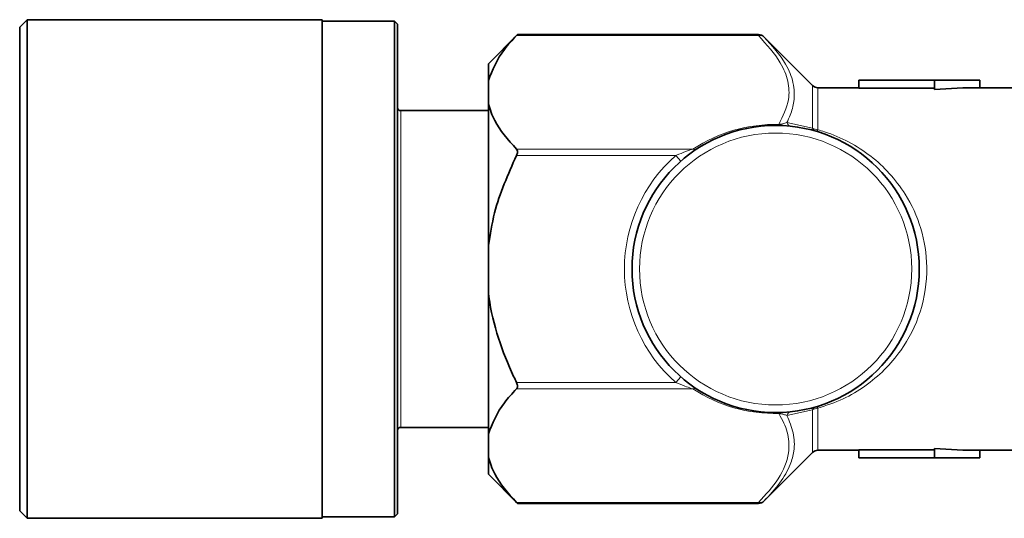
# Model space of a CAD drawing. Units: millimetres. Extents: x 1618 to 10475, y 1085 to 8371.
# Drawn here: x 3367 to 3432, y 2932 to 2965 of the extents above; entities that cross this region are included whole.
import ezdxf

# ---------------------------------------------------------------- set-up
doc = ezdxf.new("R2010")
doc.units = ezdxf.units.MM

msp = doc.modelspace()

# ---------------------------------------------------------------- linework, layer by layer
at = {"color": 7, "linetype": 'Continuous', "lineweight": 35}
for p, q in [((3367.1, 2965.441), (3366.6, 2964.941)), ((3386.6, 2965.441), (3367.1, 2965.441)), ((3367.1, 2965.441), (3367.1, 2932.441)), ((3386.6, 2965.441), (3386.6, 2932.441)), ((3391.4, 2965.341), (3386.6, 2965.341)), ((3391.6, 2965.141), (3391.4, 2965.341)), ((3391.4, 2932.541), (3391.4, 2965.341)), ((3366.6, 2932.941), (3366.6, 2964.941)), ((3391.6, 2965.141), (3391.6, 2932.741)), ((3399.523, 2964.452), (3397.6, 2962.529)), ((3415.47, 2964.452), (3399.522, 2964.452)), ((3419.042, 2961.087), (3415.824, 2964.305)), ((3397.6, 2962.529), (3397.6, 2961.406)), ((3397.6, 2961.406), (3397.6, 2959.858)), ((3422.1, 2960.917), (3422.1, 2961.441)), ((3422.1, 2961.441), (3427.1, 2961.441)), ((3427.1, 2960.812), (3427.1, 2961.441)), ((3427.1, 2961.441), (3430.1, 2961.441)), ((3430.1, 2960.941), (3430.1, 2961.441)), ((3422.1, 2960.941), (3419.395, 2960.941)), ((3427.1, 2960.917), (3422.1, 2960.917)), ((3433.424, 2960.941), (3430.1, 2960.941)), ((3397.6, 2959.421), (3391.8, 2959.421)), ((3397.6, 2959.858), (3397.6, 2950.489)), ((3397.6, 2950.489), (3397.6, 2947.393)), ((3397.6, 2947.393), (3397.6, 2938.023)), ((3391.8, 2938.461), (3397.6, 2938.461)), ((3397.6, 2938.023), (3397.6, 2936.475)), ((3415.824, 2933.576), (3419.042, 2936.794)), ((3419.395, 2936.941), (3422.1, 2936.941)), ((3427.1, 2936.964), (3422.1, 2936.964)), ((3422.1, 2936.964), (3422.1, 2936.441)), ((3427.1, 2937.069), (3427.1, 2936.441)), ((3430.1, 2936.941), (3433.424, 2936.941)), ((3430.1, 2936.941), (3430.1, 2936.441)), ((3397.6, 2936.475), (3397.6, 2935.352)), ((3422.1, 2936.441), (3427.1, 2936.441)), ((3427.1, 2936.441), (3430.1, 2936.441)), ((3397.6, 2935.352), (3399.523, 2933.429)), ((3399.522, 2933.429), (3415.47, 2933.429)), ((3366.6, 2932.941), (3367.1, 2932.441)), ((3391.4, 2932.541), (3391.6, 2932.741)), ((3367.1, 2932.441), (3386.6, 2932.441)), ((3386.6, 2932.541), (3391.4, 2932.541))]:
    msp.add_line(p, q, dxfattribs=at)
at = {"color": 8, "linetype": 'Continuous', "lineweight": 18}
for p, q in [((3415.47, 2964.385), (3399.458, 2964.385)), ((3415.47, 2964.385), (3415.47, 2964.452)), ((3419.042, 2958.27), (3419.042, 2961.087)), ((3419.395, 2960.941), (3419.395, 2958.158)), ((3391.8, 2959.421), (3391.8, 2938.461)), ((3417.339, 2958.633), (3419.042, 2958.27)), ((3399.458, 2956.879), (3411.13, 2956.879)), ((3409.992, 2956.446), (3399.458, 2956.446)), ((3410.322, 2956.071), (3409.992, 2956.446)), ((3410.322, 2941.81), (3409.992, 2941.435)), ((3399.458, 2941.435), (3409.992, 2941.435)), ((3411.13, 2941.002), (3399.458, 2941.002)), ((3419.042, 2939.611), (3417.339, 2939.248)), ((3419.042, 2936.794), (3419.042, 2939.611)), ((3419.395, 2939.723), (3419.395, 2936.941)), ((3399.458, 2933.496), (3415.47, 2933.496)), ((3415.47, 2933.429), (3415.47, 2933.496))]:
    msp.add_line(p, q, dxfattribs=at)
at = {"color": 7, "linetype": 'Continuous', "lineweight": 35}
msp.add_circle((3416.6, 2948.941), 9.5, dxfattribs=at)
at = {"color": 8, "linetype": 'Continuous', "lineweight": 18}
msp.add_circle((3416.6, 2948.941), 9, dxfattribs=at)
at = {"color": 7, "linetype": 'Continuous', "lineweight": 35}
for centre, radius, start, end in [((3415.47, 2963.952), 0.5, 45, 90), ((3419.395, 2961.441), 0.5, 225, 270), ((3391.8, 2959.621), 0.2, 180, 270), ((3391.8, 2938.261), 0.2, 90, 180), ((3419.395, 2936.441), 0.5, 90, 135), ((3415.47, 2933.929), 0.5, 270, 315)]:
    msp.add_arc(centre, radius, start, end, dxfattribs=at)
at = {"color": 8, "linetype": 'Continuous', "lineweight": 18}
for centre, radius, start, end in [((3415.577, 2964.035), 0.366, 47.63704, 107.03002), ((3417.697, 2958.759), 0.38, 199.29959, 260.98602), ((3416.6, 2948.508), 10, 88.83461, 123.15879), ((3416.601, 2958.502), 0.202, 341.70423, 1.00524), ((3419.361, 2958.384), 0.339, 199.58707, 251.84462), ((3419.387, 2958.742), 0.584, 233.83313, 270.86901), ((3419.248, 2958.222), 0.161, 272.6406, 336.32935), ((3411.253, 2957.152), 0.299, 245.77509, 300.26722), ((3416.6, 2948.941), 10, 131.36149, 228.63851), ((3411.253, 2940.729), 0.299, 59.73278, 114.22491), ((3416.6, 2949.374), 10, 236.84121, 271.16539), ((3419.361, 2939.497), 0.339, 108.15538, 160.41293), ((3419.248, 2939.659), 0.161, 23.67065, 87.3594), ((3416.601, 2939.379), 0.202, 358.99476, 18.29577), ((3417.697, 2939.122), 0.38, 99.01398, 160.70041), ((3419.387, 2939.139), 0.584, 89.13099, 126.16687), ((3415.577, 2933.846), 0.366, 252.96998, 312.36296)]:
    msp.add_arc(centre, radius, start, end, dxfattribs=at)
at = {"color": 7, "linetype": 'Continuous', "lineweight": 35}
for start_param, end_param in [(1.570796, 1.717152), (4.566034, 4.712389)]:
    msp.add_ellipse((3430.1, 2948.941), major_axis=(20.571, 0), ratio=0.583333, start_param=start_param, end_param=end_param, dxfattribs=at)
for points, knots in [([(3397.6, 2961.406), (3397.879, 2962.109), (3398.288, 2963.138), (3399.176, 2964.085), (3399.458, 2964.385)], [0, 0, 0, 0, 0.683205, 1, 1, 1, 1]), ([(3399.458, 2964.385), (3399.476, 2964.404), (3399.513, 2964.441), (3399.519, 2964.448), (3399.522, 2964.452)], [0, 0, 0, 0, 0.50009, 1, 1, 1, 1]), ([(3399.458, 2956.879), (3398.904, 2957.498), (3398.047, 2958.457), (3397.717, 2959.491), (3397.6, 2959.858)], [0, 0, 0, 0, 0.6450315, 1, 1, 1, 1]), ([(3399.458, 2956.446), (3399.475, 2956.488), (3399.511, 2956.572), (3399.528, 2956.697), (3399.512, 2956.799), (3399.482, 2956.853), (3399.461, 2956.876), (3399.458, 2956.879)], [0, 0, 0, 0, 0.249901, 0.501134, 0.731279, 0.959477, 1, 1, 1, 1]), ([(3397.6, 2950.489), (3397.715, 2951.215), (3398.044, 2953.283), (3398.901, 2955.201), (3399.458, 2956.446)], [0, 0, 0, 0, 0.3511627, 1, 1, 1, 1]), ([(3399.458, 2941.435), (3399.395, 2941.566), (3398.938, 2942.519), (3398.195, 2944.367), (3397.736, 2946.267), (3397.612, 2947.292), (3397.6, 2947.393)], [0, 0, 0, 0, 0.069628, 0.505968, 0.951306, 1, 1, 1, 1]), ([(3399.458, 2941.002), (3399.475, 2941.025), (3399.511, 2941.072), (3399.528, 2941.18), (3399.512, 2941.299), (3399.482, 2941.385), (3399.461, 2941.428), (3399.458, 2941.435)], [0, 0, 0, 0, 0.249901, 0.501134, 0.731279, 0.959477, 1, 1, 1, 1]), ([(3397.6, 2938.023), (3397.879, 2938.726), (3398.288, 2939.756), (3399.176, 2940.702), (3399.458, 2941.002)], [0, 0, 0, 0, 0.683205, 1, 1, 1, 1]), ([(3399.458, 2933.496), (3398.904, 2934.115), (3398.047, 2935.074), (3397.717, 2936.108), (3397.6, 2936.475)], [0, 0, 0, 0, 0.6450315, 1, 1, 1, 1]), ([(3399.522, 2933.43), (3399.522, 2933.43), (3399.528, 2933.424), (3399.509, 2933.443), (3399.482, 2933.472), (3399.461, 2933.493), (3399.458, 2933.496)], [0, 0, 0, 0, 0.002842, 0.462866, 0.919001, 1, 1, 1, 1])]:
    msp.add_open_spline(points, degree=3, knots=knots, dxfattribs=at)
at = {"color": 8, "linetype": 'Continuous', "lineweight": 18}
for points, knots in [([(3416.803, 2958.506), (3417.078, 2959.054), (3417.549, 2959.993), (3417.464, 2961.382), (3416.887, 2962.823), (3416.007, 2963.793), (3415.47, 2964.385)], [0, 0, 0, 0, 0.277651, 0.475772, 0.680513, 1, 1, 1, 1]), ([(3415.824, 2964.305), (3416.361, 2963.712), (3417.24, 2962.741), (3417.814, 2961.278), (3417.872, 2960.14), (3417.638, 2959.256), (3417.418, 2958.798), (3417.339, 2958.633)], [0, 0, 0, 0, 0.3358377, 0.5492608, 0.7624572, 0.9144785, 1, 1, 1, 1]), ([(3416.803, 2958.506), (3416.839, 2958.51), (3416.935, 2958.522), (3417.134, 2958.566), (3417.253, 2958.605), (3417.339, 2958.633)], [0, 0, 0, 0, 0.142392, 0.386422, 1, 1, 1, 1]), ([(3419.395, 2958.158), (3419.54, 2958.115), (3420.256, 2957.904), (3421.472, 2957.378), (3422.903, 2956.455), (3424.16, 2955.297), (3425.344, 2953.752), (3426.309, 2951.676), (3426.748, 2948.936), (3426.298, 2946.036), (3424.876, 2943.263), (3423.009, 2941.445), (3421.082, 2940.29), (3419.963, 2939.914), (3419.395, 2939.723)], [0, 0, 0, 0, 0.0178394, 0.0884269, 0.161113, 0.2299647, 0.300661, 0.398192, 0.4956913, 0.6082815, 0.7208895, 0.8590009, 0.9285262, 1, 1, 1, 1]), ([(3409.992, 2956.446), (3410.06, 2956.476), (3410.322, 2956.589), (3410.714, 2956.739), (3411.015, 2956.84), (3411.13, 2956.879)], [0, 0, 0, 0, 0.178157, 0.684215, 1, 1, 1, 1]), ([(3411.13, 2941.002), (3411.094, 2941.014), (3410.925, 2941.07), (3410.54, 2941.205), (3410.194, 2941.35), (3409.992, 2941.435)], [0, 0, 0, 0, 0.1004806, 0.4753986, 1, 1, 1, 1]), ([(3415.47, 2933.496), (3415.941, 2934.01), (3416.899, 2935.056), (3417.527, 2936.593), (3417.471, 2937.998), (3417.115, 2938.862), (3416.839, 2939.317), (3416.803, 2939.376)], [0, 0, 0, 0, 0.278725, 0.566981, 0.765081, 0.969801, 1, 1, 1, 1]), ([(3417.339, 2939.248), (3417.506, 2938.864), (3417.844, 2938.085), (3417.864, 2936.99), (3417.561, 2935.875), (3416.922, 2934.754), (3416.192, 2933.971), (3415.824, 2933.576)], [0, 0, 0, 0, 0.198261, 0.401803, 0.553779, 0.774757, 1, 1, 1, 1]), ([(3417.339, 2939.248), (3417.276, 2939.269), (3417.168, 2939.306), (3416.994, 2939.347), (3416.87, 2939.369), (3416.816, 2939.374), (3416.803, 2939.376)], [0, 0, 0, 0, 0.456341, 0.791071, 0.948328, 1, 1, 1, 1])]:
    msp.add_open_spline(points, degree=3, knots=knots, dxfattribs=at)

doc.saveas('drawing.dxf')
